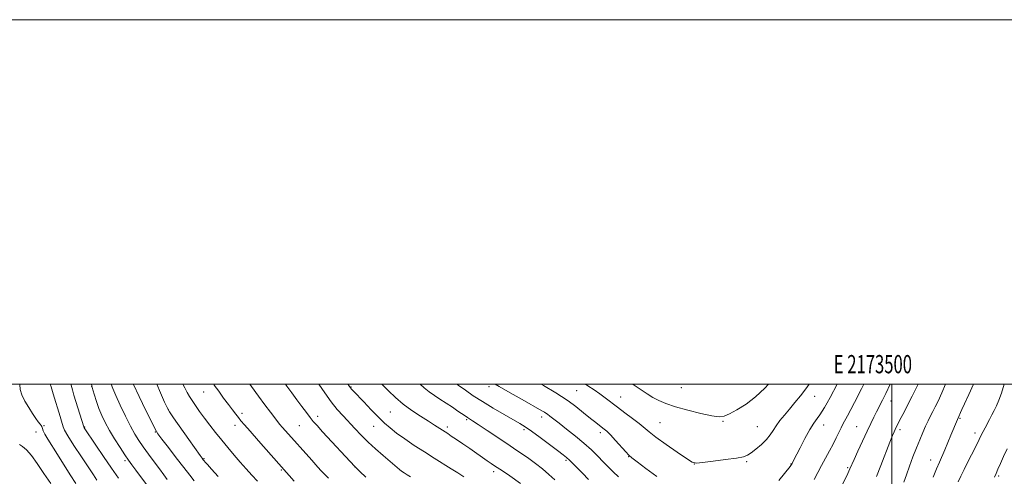
# Model space of a CAD drawing. Extents: x 2172300 to 2175200, y 297300 to 300200.
# Drawn here: x 2173022 to 2173562, y 299949 to 300200 of the extents above; entities that cross this region are included whole.
import ezdxf
from ezdxf.enums import TextEntityAlignment as Align

# ---------------------------------------------------------------- set-up
doc = ezdxf.new("R2010")
doc.units = 0
doc.header["$MEASUREMENT"] = 0
for name, color, linetype, lineweight in [('CONTOUR INDEX', 41, 'Continuous', 13), ('CONTOUR INTERMEDIATE', 44, 'Continuous', 0), ('GRID LINE', 7, 'Continuous', 0), ('GRID TEXT', 7, 'Continuous', 0), ('SPOT ELEVATION DTM', 2, 'Continuous', 13)]:
    doc.layers.add(name, color=color, linetype=linetype, lineweight=lineweight)
doc.styles.add('Style-WORKING', font='WORKING.shx')

msp = doc.modelspace()

# ---------------------------------------------------------------- linework, layer by layer
at = {"layer": 'CONTOUR INDEX', "flags": 128}
for points, elevation in [([(2173021.901, 300000), (2173021.876, 299999.8391), (2173021.99, 299997.094), (2173022.859, 299994.191), (2173024.547, 299990.776), (2173026.694, 299987.17), (2173028.837, 299983.866), (2173030.599, 299981.257), (2173031.938, 299979.353), (2173032.8971, 299978.063), (2173033.525, 299977.275), (2173033.898, 299976.769), (2173034.1, 299976.303), (2173034.248, 299975.632), (2173034.614, 299974.496), (2173035.503, 299972.637), (2173037.153, 299969.841), (2173042.48, 299961.386), (2173049.339, 299950.323), (2173052.464, 299945.458)], 1160), ([(2173084.112, 300000), (2173084.2, 299999.813), (2173087.331, 299993.264), (2173090.978, 299985.662), (2173094.113, 299979.165), (2173096.064, 299975.265), (2173097.567, 299972.79), (2173099.714, 299969.899), (2173103.253, 299965.269), (2173107.574, 299959.642), (2173111.723, 299954.279), (2173114.971, 299950.143), (2173117.486, 299947.02)], 1170), ([(2173167.487, 300000), (2173168.1861, 299998.9959), (2173170.943, 299995.193), (2173173.778, 299991.354), (2173176.49, 299987.703), (2173178.947, 299984.432), (2173181.033, 299981.722), (2173182.781, 299979.575), (2173184.807, 299977.278), (2173187.875, 299973.941), (2173205.579, 299954.863), (2173208.374, 299952.166), (2173211.611, 299949.075)], 1180), ([(2173261.662, 300000), (2173262.301, 299999.514), (2173266.2, 299996.665), (2173270.52, 299993.684), (2173275.568, 299990.433), (2173281.442, 299986.876), (2173287.4, 299983.3969), (2173296.104, 299978.404), (2173299.049, 299976.583), (2173302.472, 299974.223), (2173307.143, 299970.813), (2173312.293, 299966.9679), (2173316.774, 299963.592), (2173319.751, 299961.328), (2173321.655, 299959.804), (2173323.231, 299958.392), (2173325.11, 299956.564), (2173327.46, 299954.184), (2173330.333, 299951.217), (2173333.727, 299947.669)], 1190), ([(2173470.094, 299939.069), (2173475.8651, 299950.977), (2173477.074, 299953.55), (2173479.369, 299958.67), (2173481.465, 299963.292), (2173484.0059, 299968.833), (2173486.482, 299974.165), (2173488.503, 299978.426), (2173490.161, 299981.825), (2173491.67, 299984.836), (2173494.877, 299991.161), (2173496.705, 299994.822), (2173499.238, 300000)], 1190), ([(2173556.39, 299949.083), (2173557.262, 299951.065), (2173558.282, 299953.322), (2173559.687, 299956.503), (2173561.421, 299960.395), (2173563.349, 299964.565)], 1180)]:
    msp.add_lwpolyline(points, dxfattribs=dict(at, elevation=elevation))
at = {"layer": 'CONTOUR INTERMEDIATE', "flags": 128}
for points, elevation in [([(2173038.501, 300000), (2173038.912, 299998.568), (2173040.06, 299994.7689), (2173043.896, 299982.237), (2173044.666, 299979.658), (2173045.519, 299976.532), (2173046.297, 299974.798), (2173048.156, 299971.628), (2173051.483, 299966.407), (2173055.554, 299960.179), (2173062.143, 299950.208), (2173064.017, 299947.401)], 1162), ([(2173049.774, 300000), (2173049.918, 299999.412), (2173050.607, 299996.966), (2173051.492, 299994.009), (2173056.827, 299976.603), (2173056.935, 299976.376), (2173057.173, 299976.008), (2173063.398, 299966.63), (2173067.684, 299960.245), (2173072.064, 299953.851), (2173075.908, 299948.442)], 1164), ([(2173061.086, 300000), (2173061.557, 299998.109), (2173062.574, 299994.462), (2173063.801, 299990.54), (2173065.202, 299986.5959), (2173066.774, 299982.792), (2173068.644, 299978.919), (2173070.969, 299974.679), (2173073.802, 299969.936), (2173076.769, 299965.206), (2173079.39, 299961.168), (2173081.371, 299958.234), (2173083.163, 299955.738), (2173085.402, 299952.748), (2173094.5679, 299940.617)], 1166), ([(2173071.979, 300000), (2173072.832, 299997.6199), (2173074.436, 299993.776), (2173076.855, 299988.4671), (2173079.7131, 299982.51), (2173082.504, 299976.979), (2173084.872, 299972.65), (2173087.06, 299969.092), (2173089.463, 299965.577), (2173092.345, 299961.577), (2173095.437, 299957.389), (2173098.338, 299953.514), (2173100.737, 299950.339), (2173102.683, 299947.793)], 1168), ([(2173096.868, 300000), (2173098.897, 299995.351), (2173101.177, 299990.214), (2173102.594, 299987.132), (2173103.8999, 299984.845), (2173106.136, 299981.564), (2173114.452, 299969.68), (2173120.691, 299960.823), (2173121.749, 299959.35), (2173122.353, 299958.559), (2173122.906, 299957.902), (2173123.464, 299957.263), (2173124.652, 299955.935), (2173126.924, 299953.423), (2173130.5739, 299949.419)], 1172), ([(2173111.244, 300000), (2173112.293, 299997.96), (2173113.668, 299995.362), (2173114.864, 299993.273), (2173116.245, 299991.09), (2173118.102, 299988.339), (2173120.415, 299985.053), (2173123.09, 299981.392), (2173126.04, 299977.502), (2173129.201, 299973.463), (2173132.513, 299969.344), (2173135.915, 299965.214), (2173139.33, 299961.15), (2173142.675, 299957.233), (2173145.8919, 299953.529), (2173149.012, 299950.05), (2173152.087, 299946.79)], 1174), ([(2173128.132, 300000), (2173128.466, 299999.503), (2173130.873, 299996.1101), (2173133.599, 299992.3649), (2173136.233, 299988.812), (2173138.448, 299985.88), (2173140.251, 299983.539), (2173141.736, 299981.645), (2173143.101, 299979.941), (2173144.964, 299977.719), (2173148.048, 299974.162), (2173152.73, 299968.837), (2173172.357, 299946.714)], 1176), ([(2173148.004, 300000), (2173148.912, 299998.729), (2173152.716, 299993.458), (2173156.237, 299988.662), (2173159.25, 299984.624), (2173161.5899, 299981.531), (2173163.1961, 299979.445), (2173164.4249, 299977.917), (2173165.739, 299976.374), (2173167.501, 299974.358), (2173181.893, 299958.241), (2173185.332, 299954.46), (2173187.158, 299952.481), (2173189.084, 299950.417), (2173191.035, 299948.357)], 1178), ([(2173185.846, 300000), (2173189.05, 299995.226), (2173192.516, 299990.372), (2173195.843, 299986.208), (2173199.057, 299982.572), (2173205.509, 299975.643), (2173208.973, 299972.0221), (2173212.779, 299968.274), (2173216.951, 299964.458), (2173221.0521, 299960.876), (2173228.6789, 299954.312), (2173229.971, 299953.244), (2173231.218, 299952.302), (2173232.583, 299951.364), (2173234.181, 299950.337), (2173236.129, 299949.132)], 1182), ([(2173201.738, 300000), (2173201.803, 299999.9), (2173202.615, 299998.676), (2173203.104, 299998.018), (2173203.685, 299997.347), (2173204.817, 299996.136), (2173210.399, 299990.269), (2173214.51, 299985.987), (2173218.493, 299981.909), (2173221.791, 299978.681), (2173224.858, 299975.972), (2173228.4, 299973.211), (2173232.926, 299969.972), (2173238.172, 299966.405), (2173243.673, 299962.809), (2173249.014, 299959.438), (2173258.333, 299953.656), (2173262.02, 299951.284), (2173265.26, 299949.103)], 1184), ([(2173220.367, 300000), (2173220.452, 299999.91), (2173223.978, 299996.305), (2173227.837, 299992.64), (2173232.132, 299989.028), (2173236.864, 299985.587), (2173241.615, 299982.4491), (2173245.8681, 299979.754), (2173249.22, 299977.603), (2173255.011, 299973.804), (2173256.467, 299972.865), (2173258.461, 299971.551), (2173261.348, 299969.608), (2173264.862, 299967.213), (2173268.586, 299964.65), (2173278.06, 299958.038), (2173280.289, 299956.5), (2173282.648, 299954.914), (2173285.901, 299952.766), (2173290.584, 299949.648), (2173296.321, 299945.564)], 1186), ([(2173241.323, 300000), (2173243.567, 299997.975), (2173246.392, 299995.751), (2173249.174, 299993.833), (2173252.191, 299991.874), (2173255.598, 299989.637), (2173259.055, 299987.331), (2173262.101, 299985.273), (2173266.035, 299982.57), (2173267.275, 299981.733), (2173270.167, 299979.878), (2173273.243, 299977.857), (2173278.095, 299974.618), (2173289.43, 299967.02), (2173293.876, 299964.055), (2173297.519, 299961.601), (2173300.952, 299959.209), (2173304.625, 299956.526), (2173308.407, 299953.592), (2173312.025, 299950.545), (2173315.286, 299947.4899)], 1188), ([(2173282.539, 300000), (2173284.743, 299998.66), (2173290.709, 299995.234), (2173297.308, 299991.517), (2173308.132, 299985.443), (2173309.59, 299984.592), (2173310.297, 299984.135), (2173311.222, 299983.47), (2173312.539, 299982.4519), (2173317.549, 299978.531), (2173321.714, 299975.298), (2173326.506, 299971.506), (2173331.226, 299967.592), (2173335.316, 299963.9161), (2173338.79, 299960.547), (2173341.8021, 299957.478), (2173344.524, 299954.67), (2173347.202, 299951.955), (2173350.096, 299949.132)], 1192), ([(2173307.718, 300000), (2173309.019, 299999.2421), (2173315.736, 299995.318), (2173318.95, 299993.315), (2173322.535, 299990.841), (2173326.7, 299987.7), (2173330.996, 299984.316), (2173334.805, 299981.269), (2173337.6581, 299979.005), (2173339.6819, 299977.428), (2173342.36, 299975.372), (2173343.728, 299974.16), (2173345.693, 299972.17), (2173348.496, 299969.133), (2173354.174, 299962.839), (2173355.857, 299961.059), (2173357.506, 299959.62), (2173360.33, 299957.426), (2173365.141, 299953.742), (2173371.166, 299949.2781)], 1194), ([(2173332.1221, 300000), (2173333.413, 299999.173), (2173336.75, 299996.902), (2173339.895, 299994.658), (2173342.912, 299992.43), (2173349.606, 299987.414), (2173353.715, 299984.364), (2173357.898, 299981.224), (2173361.519, 299978.39), (2173366.91, 299973.795), (2173370.679, 299970.869), (2173376.232, 299966.914), (2173382.396, 299962.684), (2173387.535, 299959.217), (2173390.599, 299957.303), (2173392.887, 299956.721), (2173396.284, 299957.001), (2173402.041, 299957.715), (2173408.879, 299958.61), (2173414.887, 299959.474), (2173418.677, 299960.191), (2173420.952, 299961.026), (2173422.94, 299962.34), (2173425.566, 299964.375), (2173428.544, 299966.905), (2173431.283, 299969.587), (2173433.363, 299972.157), (2173435.033, 299974.666), (2173436.7109, 299977.243), (2173438.736, 299980.003), (2173441.146, 299983.006), (2173443.899, 299986.299), (2173446.9211, 299989.892), (2173450.008, 299993.655), (2173452.924, 299997.42), (2173454.744, 300000)], 1196), ([(2173357.629, 300000), (2173358.671, 299999.3921), (2173362.603, 299996.899), (2173365.929, 299994.692), (2173369, 299992.746), (2173372.211, 299991.016), (2173376.126, 299989.366), (2173381.348, 299987.638), (2173388.131, 299985.757), (2173395.319, 299983.984), (2173401.402, 299982.663), (2173405.354, 299982.095), (2173408.081, 299982.4), (2173410.972, 299983.655), (2173415.076, 299985.909), (2173420.095, 299989.102), (2173425.393, 299993.147), (2173430.406, 299997.856), (2173432.403, 300000)], 1198), ([(2173438.181, 299947.223), (2173444.246, 299954.902), (2173445.109, 299956.032), (2173445.346, 299956.406), (2173445.595, 299956.871), (2173446.231, 299958.101), (2173449.765, 299965.071), (2173452.454, 299970.256), (2173455.114, 299975.096), (2173457.333, 299978.687), (2173459.122, 299981.24), (2173460.601, 299983.245), (2173461.895, 299985.15), (2173463.158, 299987.23), (2173464.549, 299989.715), (2173466.187, 299992.762), (2173470.04, 300000)], 1194), ([(2173457.543, 299947.8031), (2173459.531, 299951.504), (2173461.544, 299955.366), (2173463.673, 299959.365), (2173465.813, 299963.3539), (2173467.814, 299967.159), (2173469.552, 299970.618), (2173472.244, 299976.13), (2173473.282, 299978.127), (2173475.7179, 299982.601), (2173477.5409, 299986.034), (2173479.626, 299990.015), (2173483.488, 299997.458), (2173484.794, 300000)], 1192), ([(2173491.633, 299949.344), (2173494.051, 299955.482), (2173498.946, 299968.125), (2173500.431, 299971.873), (2173501.3, 299973.9469), (2173501.871, 299975.1891), (2173502.429, 299976.339), (2173503.134, 299977.739), (2173504.116, 299979.634), (2173507.162, 299985.421), (2173509.114, 299989.167), (2173511.251, 299993.346), (2173513.485, 299997.862), (2173514.4919, 300000)], 1188), ([(2173506.694, 299946.234), (2173508.061, 299950.243), (2173509.765, 299954.978), (2173511.671, 299960.07), (2173513.598, 299965.059), (2173515.401, 299969.565), (2173517.06, 299973.529), (2173518.592, 299976.973), (2173520.011, 299979.94), (2173521.345, 299982.569), (2173522.621, 299985.021), (2173523.905, 299987.542), (2173525.42, 299990.725), (2173527.431, 299995.246), (2173529.451, 300000)], 1186), ([(2173522.775, 299949.05), (2173524.5709, 299953.56), (2173526.136, 299957.2691), (2173529.124, 299964.04), (2173530.826, 299968.032), (2173532.5271, 299972.11), (2173536.034, 299980.564), (2173536.813, 299982.24), (2173537.793, 299984.563), (2173538.504, 299986.14), (2173539.943, 299989.253), (2173542.289, 299994.288), (2173544.923, 300000)], 1184), ([(2173536.504, 299946.416), (2173537.941, 299949.505), (2173539.749, 299953.288), (2173541.747, 299957.36), (2173543.751, 299961.334), (2173547.017, 299967.706), (2173547.972, 299969.622), (2173549.3, 299972.347), (2173550.174, 299974.057), (2173551.2449, 299976.104), (2173553.685, 299980.707), (2173554.952, 299983.122), (2173556.215, 299985.593), (2173557.464, 299988.178), (2173558.759, 299991.207), (2173560.1781, 299995.074), (2173561.767, 300000)], 1182), ([(2173021.571, 299967.003), (2173023.242, 299965.821), (2173025.449, 299963.934), (2173028.176, 299960.89), (2173031.387, 299956.43), (2173034.978, 299951.058), (2173038.825, 299945.473)], 1158)]:
    msp.add_lwpolyline(points, dxfattribs=dict(at, elevation=elevation))
at = {"layer": 'GRID LINE', "flags": 128}
for points in [[(2172300, 297300), (2175200, 297300), (2175200, 300200), (2172300, 300200), (2172300, 297300)], [(2172500, 297500), (2175000, 297500), (2175000, 300000), (2172500, 300000), (2172500, 297500)], [(2173500, 300000), (2173500, 297500)]]:
    msp.add_lwpolyline(points, dxfattribs=at)
at = {"layer": 'SPOT ELEVATION DTM'}
for p in [(2173061.19, 299998.9, 1166), (2173203.44, 299998.46, 1184.09), (2173279.13, 299998.6, 1191.58), (2173384.62, 299998.1, 1199.11), (2173122.58, 299995.78, 1175.16), (2173327.16, 299996.41, 1195.07), (2173351.33, 299993.01, 1196.8), (2173457.76, 299993.38, 1195.18), (2173499.7, 299990.81, 1189.32), (2173103.32, 299985.97, 1172.04), (2173143.68, 299983.96, 1176.39), (2173185.19, 299982.37, 1180.5), (2173224.96, 299984.67, 1185), (2173308.1, 299982.03, 1191.52), (2173035.02, 299977.23, 1160.14), (2173057.33, 299976.59, 1164.09), (2173139.89, 299977.43, 1175.47), (2173175.11, 299977.19, 1179.03), (2173215.95, 299976.84, 1183.22), (2173256.37, 299976.57, 1186.4), (2173266.92, 299980.58, 1187.81), (2173373, 299978.98, 1197.01), (2173407.56, 299979.67, 1197.88), (2173426.34, 299976.73, 1196.98), (2173462.69, 299977.54, 1193.32), (2173480.82, 299976.62, 1190.9), (2173537.47, 299981.33, 1183.86), (2173030.59, 299973.72, 1159.35), (2173096.15, 299973.81, 1169.92), (2173298.38, 299975.04, 1189.69), (2173340.11, 299973.41, 1193.58), (2173504.6, 299974.99, 1187.62), (2173545.73, 299973.15, 1182.44), (2173355.7, 299960.32, 1193.94), (2173079.52, 299958.06, 1165.72), (2173122.86, 299959.16, 1172.14), (2173321.38, 299958.17, 1189.75), (2173391.71, 299956.29, 1195.99), (2173420.4, 299957.41, 1195.77), (2173444.83, 299956.23, 1194.05), (2173521.36, 299958.5, 1184.68), (2173165.18, 299952.99, 1175.84), (2173205.61, 299954.61, 1179.98), (2173281.75, 299952.08, 1185.59), (2173475.92, 299954.13, 1190.18), (2173558.71, 299949.58, 1179.77)]:
    msp.add_point(p, dxfattribs=at)

# ---------------------------------------------------------------- texts
at = {"layer": 'GRID TEXT', "style": 'Style-WORKING', "width": 0.67}
msp.add_text('E 2173500', height=10, dxfattribs=at).set_placement((2173489.6708, 300006), align=Align.CENTER)

doc.saveas('drawing.dxf')
